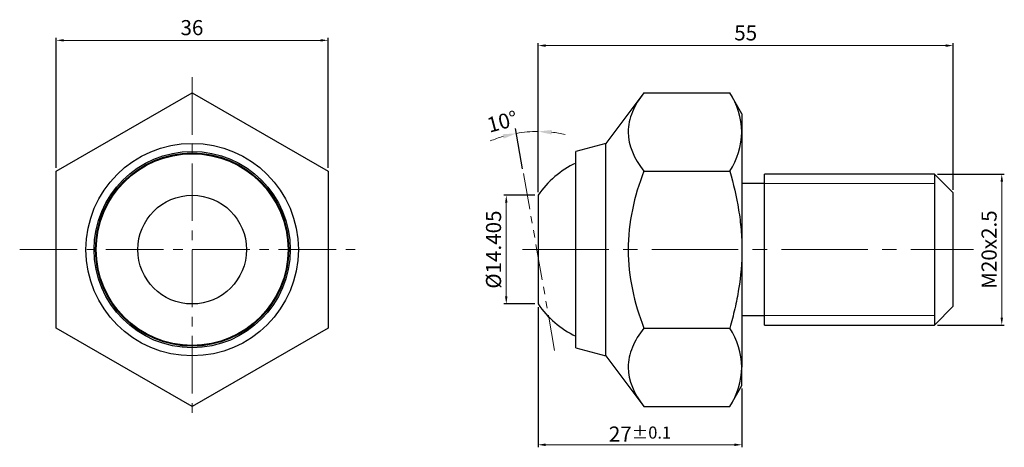
# Model space of a CAD drawing. Units: millimetres. Extents: x -23 to 108, y -26 to 30.
import ezdxf

# ---------------------------------------------------------------- set-up
doc = ezdxf.new("R2010")
doc.units = ezdxf.units.MM
doc.linetypes.add('CENTER2', pattern=[28.575, 19.05, -3.175, 3.175, -3.175])
doc.linetypes.add('PHANTOM2', pattern=[31.75, 15.875, -3.175, 3.175, -3.175, 3.175, -3.175])
for name, color, linetype, lineweight in [('01', 4, 'Continuous', 20), ('CL', 1, 'CENTER2', 15), ('DIM', 6, 'Continuous', 13), ('L', 30, 'PHANTOM2', 5), ('W', 7, 'Continuous', 30)]:
    doc.layers.add(name, color=color, linetype=linetype, lineweight=lineweight)
doc.styles.add('TXT-1', font='txt.shx', dxfattribs={"width": 0.9, "bigfont": 'chineset.shx'})
doc.dimstyles.new('ISO-25', dxfattribs={"dimscale": 0.7, "dimtxt": 2, "dimasz": 1.8, "dimexe": 0.66666, "dimexo": 0.66666, "dimgap": 0.66666, "dimtad": 1, "dimdsep": 46, "dimtxsty": 'TXT-1', "dimcen": 2.5, "dimclrd": 256, "dimclre": 256, "dimclrt": 3, "dimadec": 0, "dimazin": 0, "dimtfac": 0.8, "dimtmove": 0, "dimatfit": 3, "dimfxl": 0, "dimlwd": -1, "dimarcsym": 0})

# ---------------------------------------------------------------- blocks, each defined once
blk = doc.blocks.new('*D11')
at = {"layer": 'Defpoints', "color": 0}
for p in [(98.32, 10), (107.24, 10), (98.32, -10)]:
    blk.add_point(p, dxfattribs=at)
at = {"layer": 'DIM', "lineweight": -2}
for p, q in [((98.74, 10), (107.58, 10)), ((98.74, -10), (107.58, -10))]:
    blk.add_line(p, q, dxfattribs=at)
at = {"layer": 'DIM'}
blk.add_line((107.24, -9), (107.24, 9), dxfattribs=at)
for points in [[(107.08, 9), (107.41, 9), (107.24, 10)], [(107.08, -9), (107.41, -9), (107.24, -10)]]:
    blk.add_solid(points, dxfattribs=at)
at = {"layer": 'DIM', "color": 3, "insert": (105.82, 0), "char_height": 2, "attachment_point": 5, "rotation": 90, "style": 'TXT-1'}
blk.add_mtext('M20x2.5', dxfattribs=at)
blk = doc.blocks.new('*D12')
at = {"layer": 'Defpoints', "color": 0}
for p in [(45.82, -7.2), (72.82, -18), (45.82, -25.86)]:
    blk.add_point(p, dxfattribs=at)
at = {"layer": 'DIM', "lineweight": -2}
for p, q in [((45.82, -7.63), (45.82, -26.19)), ((72.82, -18.42), (72.82, -26.19))]:
    blk.add_line(p, q, dxfattribs=at)
at = {"layer": 'DIM'}
blk.add_line((71.82, -25.86), (46.82, -25.86), dxfattribs=at)
for points in [[(46.82, -25.69), (46.82, -26.03), (45.82, -25.86)], [(71.82, -25.69), (71.82, -26.03), (72.82, -25.86)]]:
    blk.add_solid(points, dxfattribs=at)
at = {"layer": 'DIM', "color": 3, "insert": (59.32, -24.44), "char_height": 2, "attachment_point": 5, "style": 'TXT-1'}
blk.add_mtext('27{\\H1.600000;±0.1}', dxfattribs=at)
blk = doc.blocks.new('*D13')
at = {"layer": 'Defpoints', "color": 0}
for p in [(100.82, 27.03), (45.82, 7.2), (100.82, 7.5)]:
    blk.add_point(p, dxfattribs=at)
at = {"layer": 'DIM', "lineweight": -2}
for p, q in [((45.82, 7.63), (45.82, 27.36)), ((100.82, 7.93), (100.82, 27.36))]:
    blk.add_line(p, q, dxfattribs=at)
at = {"layer": 'DIM'}
blk.add_line((46.82, 27.03), (99.82, 27.03), dxfattribs=at)
for points in [[(46.82, 27.19), (46.82, 26.86), (45.82, 27.03)], [(99.82, 27.19), (99.82, 26.86), (100.82, 27.03)]]:
    blk.add_solid(points, dxfattribs=at)
at = {"layer": 'DIM', "color": 3, "insert": (73.32, 28.45), "char_height": 2, "attachment_point": 5, "style": 'TXT-1'}
blk.add_mtext('55', dxfattribs=at)
blk = doc.blocks.new('*D14')
at = {"layer": 'Defpoints', "color": 0}
for p in [(-18, 27.72), (-18, 10.39), (18, 10.39)]:
    blk.add_point(p, dxfattribs=at)
at = {"layer": 'DIM', "lineweight": -2}
for p, q in [((-18, 10.82), (-18, 28.06)), ((18, 10.82), (18, 28.06))]:
    blk.add_line(p, q, dxfattribs=at)
at = {"layer": 'DIM'}
blk.add_line((17, 27.72), (-17, 27.72), dxfattribs=at)
for points in [[(-17, 27.89), (-17, 27.56), (-18, 27.72)], [(17, 27.89), (17, 27.56), (18, 27.72)]]:
    blk.add_solid(points, dxfattribs=at)
at = {"layer": 'DIM', "color": 3, "insert": (-0.03, 29.15), "char_height": 2, "attachment_point": 5, "style": 'TXT-1'}
blk.add_mtext('36', dxfattribs=at)
blk = doc.blocks.new('*D15')
at = {"layer": 'Defpoints', "color": 0}
for p in [(41.61, 7.2), (45.82, 7.2), (45.82, -7.2)]:
    blk.add_point(p, dxfattribs=at)
at = {"layer": 'DIM', "lineweight": -2}
for p, q in [((45.39, 7.2), (41.27, 7.2)), ((45.39, -7.2), (41.27, -7.2))]:
    blk.add_line(p, q, dxfattribs=at)
at = {"layer": 'DIM'}
blk.add_line((41.61, -6.2), (41.61, 6.2), dxfattribs=at)
for points in [[(41.44, 6.2), (41.77, 6.2), (41.61, 7.2)], [(41.44, -6.2), (41.77, -6.2), (41.61, -7.2)]]:
    blk.add_solid(points, dxfattribs=at)
at = {"layer": 'DIM', "color": 3, "insert": (40.18, 0), "char_height": 2, "attachment_point": 5, "rotation": 90, "style": 'TXT-1'}
blk.add_mtext('%%C14.405', dxfattribs=at)
blk = doc.blocks.new('*D16')
at = {"layer": 'Defpoints', "color": 0}
for p in [(44.85, 15.62), (43.88, 10.06), (45.82, 7.2), (45.82, -7.2), (48.07, -13.7)]:
    blk.add_point(p, dxfattribs=at)
at = {"layer": 'DIM', "lineweight": -2}
for p, q in [((43.77, 10.72), (42.83, 16.05)), ((45.82, 7.87), (45.82, 16.31))]:
    blk.add_line(p, q, dxfattribs=at)
at = {"layer": 'DIM'}
for start, end in [(106.2314, 112.4628), (90, 100), (77.5372, 83.7686)]:
    blk.add_arc((45.82, -0.91), 16.56, start, end, dxfattribs=at)
for points in [[(47.6, 15.25), (47.63, 15.85), (45.82, 15.65)], [(41.12, 15.28), (41.26, 14.7), (42.94, 15.4)]]:
    blk.add_solid(points, dxfattribs=at)
at = {"layer": 'DIM', "color": 3, "insert": (41.15, 16.71), "char_height": 2, "attachment_point": 5, "rotation": 14.8446, "style": 'TXT-1'}
blk.add_mtext('10°', dxfattribs=at)

msp = doc.modelspace()

# ---------------------------------------------------------------- linework, layer by layer
at = {"layer": '01'}
for p, q in [((98.3168, 8.75), (75.8168, 8.75)), ((75.8168, -8.75), (98.3168, -8.75))]:
    msp.add_line(p, q, dxfattribs=at)
at = {"layer": 'CL', "ltscale": 0.4}
for p, q in [((0, 22.8456), (0, -22.8456)), ((-22.8456, 0), (22.8456, 0))]:
    msp.add_line(p, q, dxfattribs=at)
at = {"layer": 'CL', "ltscale": 0.6}
msp.add_line((43.7589, 0), (103.508, 0), dxfattribs=at)
at = {"layer": 'L', "ltscale": 0.3}
msp.add_line((43.8819, 10.0631), (48.0712, -13.6955), dxfattribs=at)
at = {"layer": 'W'}
for p, q in [((-18, 10.3923), (0, 20.7846)), ((0, 20.7846), (18, 10.3923)), ((59.8168, 20.7846), (54.8168, 14.075)), ((59.8168, 20.7846), (71.2091, 20.7846)), ((72.8168, 18), (71.2091, 20.7846)), ((72.8168, 18), (72.8168, 15.5885)), ((72.8168, 15.5885), (72.8168, 0)), ((54.8168, 14.075), (50.8168, 13)), ((54.8168, -14.075), (54.8168, 14.075)), ((50.8168, -13), (50.8168, 13)), ((-18, -10.3923), (-18, 10.3923)), ((18, 10.3923), (18, -10.3923)), ((59.8168, 10.3923), (71.2091, 10.3923)), ((75.8168, -10), (75.8168, 10)), ((98.3168, 10), (75.8168, 10)), ((98.3168, 10), (98.3168, -10)), ((100.8168, 7.5), (98.3168, 10)), ((75.8168, 8.75), (72.8168, 8.75)), ((45.8168, 7.2027), (45.8168, -7.2027)), ((100.8168, -7.5), (100.8168, 7.5)), ((72.8168, 0), (72.8168, -15.5885)), ((98.3168, -10), (100.8168, -7.5)), ((72.8168, -8.75), (75.8168, -8.75)), ((0, -20.7846), (-18, -10.3923)), ((18, -10.3923), (0, -20.7846)), ((59.8168, -10.3923), (71.2091, -10.3923)), ((75.8168, -10), (98.3168, -10)), ((50.8168, -13), (54.8168, -14.075)), ((54.8168, -14.075), (59.8168, -20.7846)), ((72.8168, -18), (72.8168, -15.5885)), ((71.2091, -20.7846), (72.8168, -18)), ((59.8168, -20.7846), (71.2091, -20.7846))]:
    msp.add_line(p, q, dxfattribs=at)
for radius in [14.075, 13, 12.8, 12.7, 7.2027]:
    msp.add_circle((0, 0), radius, dxfattribs=at)
for centre, radius, start, end in [((62.4422, 15.2253), 10.381, 2.004627, 32.37962), ((62.6684, 15.8816), 10.1527, 327.270326, 358.345426), ((56.2768, 0), 12.7, 115.462563, 145.449036), ((56.2768, 0), 12.7, 214.550964, 244.537437), ((62.4422, -15.9516), 10.381, 2.004627, 32.37962), ((62.6684, -15.2953), 10.1527, 327.270326, 358.345426)]:
    msp.add_arc(centre, radius, start, end, dxfattribs=at)
for points, knots in [([(59.8168, 20.7846), (59.1928, 19.9473), (58.6727, 19.0988), (57.9454, 17.3682), (57.741, 16.477), (57.7431, 13.7974), (58.5685, 12.0675), (59.8168, 10.3923)], [0, 0, 0, 0, 0.25, 0.25, 0.5, 0.5, 1, 1, 1, 1]), ([(59.8168, 10.3923), (59.1934, 8.719), (58.6723, 7.0206), (57.9432, 3.5471), (57.7401, 1.7488), (57.7434, -1.7945), (57.9431, -3.5456), (58.6705, -7.0137), (59.1987, -8.7333), (59.8168, -10.3923)], [0, 0, 0, 0, 0.25, 0.25, 0.5, 0.5, 0.75, 0.75, 1, 1, 1, 1]), ([(71.2091, 10.3923), (71.6942, 8.7119), (72.0982, 7.0095), (72.5208, 4.4061), (72.6311, 3.5283), (72.7795, 1.76), (72.8168, 0.8786), (72.8168, 0)], [0, 0, 0, 0, 0.5, 0.5, 0.75, 0.75, 1, 1, 1, 1]), ([(72.8168, 0), (72.8168, -1.7561), (72.6659, -3.5009), (72.2462, -6.1034), (72.0745, -6.9689), (71.6771, -8.6943), (71.4531, -9.5472), (71.2091, -10.3923)], [0, 0, 0, 0, 0.5, 0.5, 0.75, 0.75, 1, 1, 1, 1]), ([(59.8168, -10.3923), (59.1928, -11.2296), (58.6727, -12.0781), (57.9454, -13.8088), (57.741, -14.6999), (57.7431, -17.3795), (58.5685, -19.1094), (59.8168, -20.7846)], [0, 0, 0, 0, 0.25, 0.25, 0.5, 0.5, 1, 1, 1, 1])]:
    msp.add_open_spline(points, degree=3, knots=knots, dxfattribs=at)

# ---------------------------------------------------------------- dimensions: what is measured, and where the dimension line sits
at = {"layer": 'DIM'}
dim = msp.add_linear_dim(base=(-18, 27.722), p1=(18, 10.3923), p2=(-18, 10.3923), dimstyle='ISO-25', override={"dimscale": 1, "dimasz": 1, "dimexe": 0.3333, "dimexo": 0.425, "dimgap": 0.425, "dimadec": 2, "dimazin": 2, "dimtdec": 3}, dxfattribs=at)
dim.commit()
dim.dimension.update_dxf_attribs({"geometry": '*D14', "text_midpoint": (-0.0334, 27.722), "dimtype": 160})
dim = msp.add_linear_dim(base=(100.8168, 27.0258), p1=(45.8168, 7.2027), p2=(100.8168, 7.5), angle=180, dimstyle='ISO-25', override={"dimscale": 1, "dimasz": 1, "dimexe": 0.3333, "dimexo": 0.425, "dimgap": 0.425, "dimadec": 2, "dimazin": 2, "dimtdec": 3}, dxfattribs=at)
dim.commit()
dim.dimension.update_dxf_attribs({"geometry": '*D13', "text_midpoint": (73.3168, 27.0258), "dimtype": 160})
dim = msp.add_angular_dim_2l(base=(44.854, 15.6201), line1=((45.8168, 7.2027), (45.8168, -7.2027)), line2=((43.8819, 10.0631), (48.0712, -13.6955)), dimstyle='ISO-25', override={"dimscale": 1}, dxfattribs=at)
dim.commit()
dim.dimension.update_dxf_attribs({"geometry": '*D16', "text_midpoint": (41.5745, 15.0955), "dimtype": 162})
for base, p1, p2, angle, text, override, picture, middle in [((107.2442, 10), (98.3168, -10), (98.3168, 10), 270, 'M<>x2.5', {"dimscale": 1, "dimasz": 1, "dimexe": 0.3333, "dimexo": 0.425, "dimgap": 0.425, "dimadec": 2, "dimazin": 2, "dimtdec": 3}, '*D11', (107.2442, 0)), ((41.6083, 7.2027), (45.8168, -7.2027), (45.8168, 7.2027), 90, '%%C<>', {"dimscale": 1, "dimasz": 1, "dimexe": 0.3333, "dimexo": 0.425, "dimgap": 0.425, "dimdec": 3, "dimadec": 2, "dimazin": 2, "dimtdec": 3}, '*D15', (41.6083, 0))]:
    dim = msp.add_linear_dim(base=base, p1=p1, p2=p2, angle=angle, text=text, dimstyle='ISO-25', override=override, dxfattribs=at)
    dim.commit()
    dim.dimension.update_dxf_attribs({"geometry": picture, "text_midpoint": middle, "dimtype": 160})
dim = msp.add_linear_dim(base=(45.8168, -25.8601), p1=(72.8168, -18), p2=(45.8168, -7.2027), angle=180, dimstyle='ISO-25', override={"dimscale": 1, "dimasz": 1, "dimexe": 0.3333, "dimexo": 0.425, "dimgap": 0.425, "dimadec": 2, "dimazin": 2, "dimtol": 1, "dimlim": 0, "dimtp": 0.1, "dimtm": 0.1, "dimtdec": 3}, dxfattribs=at)
dim.commit()
dim.dimension.update_dxf_attribs({"geometry": '*D12', "text_midpoint": (59.3168, -24.4351)})

doc.saveas('drawing.dxf')
